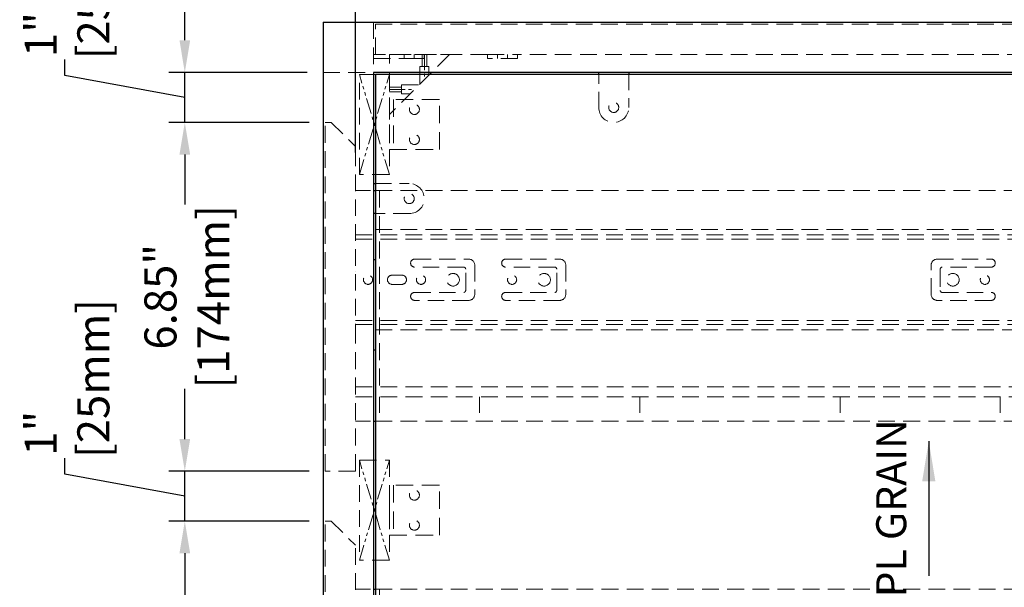
# Model space of a CAD drawing. Units: inches. Extents: x 19583 to 22405, y 55097 to 57096.
# Drawn here: x 20611 to 21103, y 55679 to 55962 of the extents above; entities that cross this region are included whole.
import ezdxf

# ---------------------------------------------------------------- set-up
doc = ezdxf.new("R2010")
doc.units = ezdxf.units.IN
doc.header["$LTSCALE"] = 5
doc.header["$MEASUREMENT"] = 0
for name, pattern in [('CENTER2', [1.125, 0.75, -0.125, 0.125, -0.125]), ('HIDDEN2', [4.7625, 3.175, -1.5875]), ('PHANTOM2', [31.75, 15.875, -3.175, 3.175, -3.175, 3.175, -3.175])]:
    doc.linetypes.add(name, pattern=pattern)
doc.layers.get('0').update_dxf_attribs({"lineweight": 25})
doc.layers.add('Net Center', color=6, linetype='CENTER2', lineweight=18)
doc.layers.add('Net Thay', color=7, linetype='Continuous', lineweight=25)
doc.layers.add('Net Dim', color=5, linetype='Continuous', lineweight=18, true_color=0x0000ff)
doc.layers.add('Net Hidden', color=7, linetype='HIDDEN2', lineweight=18, true_color=0x0080ff)
doc.styles.add('NDC_STD', font='arial.ttf')
doc.dimstyles.new('NDC_10 (in-mm)', dxfattribs={"dimscale": 8, "dimtxt": 2.5, "dimasz": 2.5, "dimexe": 1, "dimexo": 1, "dimgap": 0.5, "dimtad": 0, "dimlfac": 0.03937, "dimzin": 9, "dimdsep": 46, "dimtxsty": 'NDC_STD', "dimcen": 0, "dimclrt": 256, "dimadec": 0, "dimazin": 0, "dimtfac": 1, "dimtmove": 0, "dimatfit": 3, "dimfxl": 0, "dimfrac": 2, "dimtolj": 1, "dimtzin": 0, "dimarcsym": 0})
doc.dimstyles.new('NDC_8 (in-mm)', dxfattribs={"dimscale": 8, "dimtxt": 2, "dimasz": 2, "dimexe": 1, "dimexo": 1, "dimgap": 0.5, "dimtad": 0, "dimlfac": 0.03937, "dimzin": 9, "dimdsep": 46, "dimtxsty": 'NDC_STD', "dimcen": 0, "dimclrt": 256, "dimadec": 0, "dimazin": 0, "dimtfac": 1, "dimtmove": 0, "dimatfit": 3, "dimfxl": 0, "dimfrac": 2, "dimtolj": 1, "dimtzin": 0, "dimarcsym": 0})

# ---------------------------------------------------------------- blocks, each defined once
blk = doc.blocks.new('*D28')
at = {"layer": 'Defpoints', "color": 0, "transparency": 16777216}
for p in [(20693.39, 55711.94), (20763.53, 55711.94), (20763.53, 55537.94)]:
    blk.add_point(p, dxfattribs=at)
at = {"layer": 'Net Dim', "color": 0, "lineweight": -2, "transparency": 16777216}
for p, q in [((20755.53, 55711.94), (20685.39, 55711.94)), ((20693.39, 55695.94), (20693.39, 55670.93)), ((20693.39, 55553.94), (20693.39, 55578.95)), ((20755.53, 55537.94), (20685.39, 55537.94))]:
    blk.add_line(p, q, dxfattribs=at)
at = {"layer": 'Net Dim', "color": 0, "transparency": 16777216}
for points in [[(20690.73, 55695.94), (20696.06, 55695.94), (20693.39, 55711.94)], [(20690.73, 55553.94), (20696.06, 55553.94), (20693.39, 55537.94)]]:
    blk.add_solid(points, dxfattribs=at)
at = {"layer": 'Net Dim', "transparency": 16777216, "char_height": 16, "attachment_point": 5, "rotation": 90, "style": 'NDC_STD'}
for s, insert in [('\\A1;[174mm]', (20707.65, 55624.94)), ('\\A1;6.85"', (20681.22, 55624.94))]:
    blk.add_mtext(s, dxfattribs=dict(at, insert=insert))
blk = doc.blocks.new('*D29')
at = {"layer": 'Defpoints', "color": 0, "transparency": 16777216}
for p in [(20693.39, 55736.94), (20763.53, 55736.94), (20763.53, 55711.94)]:
    blk.add_point(p, dxfattribs=at)
at = {"layer": 'Net Dim', "color": 0, "lineweight": -2, "transparency": 16777216}
for p, q in [((20693.39, 55752.94), (20693.39, 55768.94)), ((20633.49, 55735.36), (20633.49, 55743.36)), ((20693.39, 55724.44), (20633.49, 55735.36)), ((20755.53, 55736.94), (20685.39, 55736.94)), ((20693.39, 55711.94), (20693.39, 55736.94)), ((20693.39, 55711.94), (20693.39, 55736.94)), ((20755.53, 55711.94), (20685.39, 55711.94)), ((20693.39, 55695.94), (20693.39, 55679.94))]:
    blk.add_line(p, q, dxfattribs=at)
at = {"layer": 'Net Dim', "color": 0, "transparency": 16777216}
for points in [[(20690.73, 55752.94), (20696.06, 55752.94), (20693.39, 55736.94)], [(20690.73, 55695.94), (20696.06, 55695.94), (20693.39, 55711.94)]]:
    blk.add_solid(points, dxfattribs=at)
at = {"layer": 'Net Dim', "transparency": 16777216, "char_height": 16, "attachment_point": 5, "rotation": 90, "style": 'NDC_STD'}
for s, insert in [('\\A1;[25mm]', (20647.74, 55783.14)), ('\\A1;1"', (20621.46, 55755.81))]:
    blk.add_mtext(s, dxfattribs=dict(at, insert=insert))
blk = doc.blocks.new('*D30')
at = {"layer": 'Defpoints', "color": 0, "transparency": 16777216}
for p in [(20693.39, 55910.94), (20763.53, 55910.94), (20763.53, 55736.94)]:
    blk.add_point(p, dxfattribs=at)
at = {"layer": 'Net Dim', "color": 0, "lineweight": -2, "transparency": 16777216}
for p, q in [((20755.53, 55910.94), (20685.39, 55910.94)), ((20693.39, 55894.94), (20693.39, 55869.93)), ((20693.39, 55752.94), (20693.39, 55777.95)), ((20755.53, 55736.94), (20685.39, 55736.94))]:
    blk.add_line(p, q, dxfattribs=at)
at = {"layer": 'Net Dim', "color": 0, "transparency": 16777216}
for points in [[(20690.73, 55894.94), (20696.06, 55894.94), (20693.39, 55910.94)], [(20690.73, 55752.94), (20696.06, 55752.94), (20693.39, 55736.94)]]:
    blk.add_solid(points, dxfattribs=at)
at = {"layer": 'Net Dim', "transparency": 16777216, "char_height": 16, "attachment_point": 5, "rotation": 90, "style": 'NDC_STD'}
for s, insert in [('\\A1;[174mm]', (20707.65, 55823.94)), ('\\A1;6.85"', (20681.22, 55823.94))]:
    blk.add_mtext(s, dxfattribs=dict(at, insert=insert))
blk = doc.blocks.new('*D31')
at = {"layer": 'Defpoints', "color": 0, "transparency": 16777216}
for p in [(20693.39, 55935.94), (20762.53, 55935.94), (20763.53, 55910.94)]:
    blk.add_point(p, dxfattribs=at)
at = {"layer": 'Net Dim', "color": 0, "lineweight": -2, "transparency": 16777216}
for p, q in [((20693.39, 55951.94), (20693.39, 55967.94)), ((20633.49, 55934.36), (20633.49, 55942.36)), ((20754.53, 55935.94), (20685.39, 55935.94)), ((20693.39, 55910.94), (20693.39, 55935.94)), ((20693.39, 55910.94), (20693.39, 55935.94)), ((20693.39, 55923.44), (20633.49, 55934.36)), ((20755.53, 55910.94), (20685.39, 55910.94)), ((20693.39, 55894.94), (20693.39, 55878.94))]:
    blk.add_line(p, q, dxfattribs=at)
at = {"layer": 'Net Dim', "color": 0, "transparency": 16777216}
for points in [[(20690.73, 55951.94), (20696.06, 55951.94), (20693.39, 55935.94)], [(20690.73, 55894.94), (20696.06, 55894.94), (20693.39, 55910.94)]]:
    blk.add_solid(points, dxfattribs=at)
at = {"layer": 'Net Dim', "transparency": 16777216, "char_height": 16, "attachment_point": 5, "rotation": 90, "style": 'NDC_STD'}
for s, insert in [('\\A1;[25mm]', (20647.74, 55982.14)), ('\\A1;1"', (20621.46, 55954.81))]:
    blk.add_mtext(s, dxfattribs=dict(at, insert=insert))
blk = doc.blocks.new('*D37')
at = {"layer": 'Defpoints', "color": 0, "transparency": 16777216}
for p in [(20778.53, 56003.09), (20778.53, 55887.94), (21184.13, 55854.78)]:
    blk.add_point(p, dxfattribs=at)
at = {"layer": 'Net Dim', "color": 0, "lineweight": -2, "transparency": 16777216}
for p, q in [((20778.53, 55895.94), (20778.53, 56011.09)), ((21184.13, 55862.78), (21184.13, 56011.09)), ((20794.53, 56003.09), (20895.88, 56003.09)), ((21168.13, 56003.09), (21066.78, 56003.09))]:
    blk.add_line(p, q, dxfattribs=at)
at = {"layer": 'Net Dim', "color": 0, "transparency": 16777216}
for points in [[(20794.53, 56005.75), (20794.53, 56000.42), (20778.53, 56003.09)], [(21168.13, 56005.75), (21168.13, 56000.42), (21184.13, 56003.09)]]:
    blk.add_solid(points, dxfattribs=at)
at = {"layer": 'Net Dim', "transparency": 16777216, "char_height": 16, "attachment_point": 5, "style": 'NDC_STD'}
for s, insert in [('\\A1;DRW GLIDE 16"', (20981.33, 56015.36)), ('\\A1;[406mm]', (20981.33, 55988.83))]:
    blk.add_mtext(s, dxfattribs=dict(at, insert=insert))
blk = doc.blocks.new('*D38')
at = {"layer": 'Defpoints', "color": 0, "transparency": 16777216}
for p in [(21258.53, 56068.37), (20778.53, 55887.94), (21258.53, 55876.94)]:
    blk.add_point(p, dxfattribs=at)
at = {"layer": 'Net Dim', "color": 0, "lineweight": -2, "transparency": 16777216}
for p, q in [((20778.53, 55895.94), (20778.53, 56076.37)), ((21258.53, 55884.94), (21258.53, 56076.37)), ((20794.53, 56068.37), (20933.69, 56068.37)), ((21242.53, 56068.37), (21103.36, 56068.37))]:
    blk.add_line(p, q, dxfattribs=at)
at = {"layer": 'Net Dim', "color": 0, "transparency": 16777216}
for points in [[(20794.53, 56071.03), (20794.53, 56065.7), (20778.53, 56068.37)], [(21242.53, 56071.03), (21242.53, 56065.7), (21258.53, 56068.37)]]:
    blk.add_solid(points, dxfattribs=at)
at = {"layer": 'Net Dim', "transparency": 16777216, "char_height": 16, "attachment_point": 5, "style": 'NDC_STD'}
for s, insert in [('\\A1;DRW BOX 18.9"', (21018.53, 56080.64)), ('\\A1;[480mm]', (21018.53, 56054.11))]:
    blk.add_mtext(s, dxfattribs=dict(at, insert=insert))
blk = doc.blocks.new('A$Cddbcf2e0')
at = {"layer": 'Net Hidden', "ltscale": 0.247901}
blk.add_line((3, 0), (0, 0), dxfattribs=at)
at = {"layer": 'Net Hidden', "ltscale": 0.529499}
blk.add_line((0, -174), (0, 0), dxfattribs=at)
at = {"layer": 'Net Hidden', "ltscale": 0.509053}
blk.add_line((3, 0), (15, -12), dxfattribs=at)
at = {"layer": 'Net Hidden', "ltscale": 0.521619}
blk.add_line((15, -108.76), (15, -12), dxfattribs=at)
at = {"layer": 'Net Hidden', "ltscale": 0.472441}
for p, q in [((15, -34), (24, -34)), ((15, -149), (24, -149))]:
    blk.add_line(p, q, dxfattribs=at)
at = {"layer": 'Net Hidden', "ltscale": 0.527048}
for p, q in [((25, -34), (495, -34)), ((25, -149), (495, -149))]:
    blk.add_line(p, q, dxfattribs=at)
at = {"layer": 'Net Hidden', "ltscale": 0.532616}
blk.add_line((27, -34), (27, -132), dxfattribs=at)
at = {"layer": 'Net Hidden', "ltscale": 0.525595}
for p, q in [((584, -53.5), (25, -53.5)), ((25, -103.5), (584, -103.5))]:
    blk.add_line(p, q, dxfattribs=at)
at = {"layer": 'Net Hidden', "ltscale": 0.525822}
for p, q in [((15, -56.16), (420.6, -56.16)), ((15, -58.24), (420.6, -58.24)), ((15, -98.76), (420.6, -98.76)), ((15, -100.84), (420.6, -100.84))]:
    blk.add_line(p, q, dxfattribs=at)
at = {"layer": 'Net Hidden', "ltscale": 0.51539}
for p, q in [((44.6, -68.2), (71.6, -68.2)), ((90.05, -68.2), (117.05, -68.2)), ((305.5, -68.2), (332.5, -68.2)), ((71.6, -88.8), (44.6, -88.8)), ((117.05, -88.8), (90.05, -88.8)), ((332.5, -88.8), (305.5, -88.8))]:
    blk.add_line(p, q, dxfattribs=at)
at = {"layer": 'Net Hidden', "ltscale": 0.514436}
for p, q in [((69.1, -72.2), (44.6, -72.2)), ((114.55, -72.2), (90.05, -72.2)), ((332.5, -72.2), (308, -72.2)), ((33.33, -76.2), (38.23, -76.2)), ((38.23, -80.8), (33.33, -80.8)), ((44.6, -84.8), (69.1, -84.8)), ((90.05, -84.8), (114.55, -84.8)), ((308, -84.8), (332.5, -84.8))]:
    blk.add_line(p, q, dxfattribs=at)
at = {"layer": 'Net Hidden', "ltscale": 0.55643}
for p, q in [((70.1, -83.8), (70.1, -73.2)), ((115.55, -83.8), (115.55, -73.2)), ((307, -73.2), (307, -83.8))]:
    blk.add_line(p, q, dxfattribs=at)
at = {"layer": 'Net Hidden', "ltscale": 0.510936}
for p, q in [((74.6, -71.2), (74.6, -85.8)), ((120.05, -71.2), (120.05, -85.8)), ((302.5, -85.8), (302.5, -71.2))]:
    blk.add_line(p, q, dxfattribs=at)
at = {"layer": 'Net Hidden', "ltscale": 0.534189}
blk.add_line((15, -174), (15, -107.85), dxfattribs=at)
at = {"layer": 'Net Hidden', "ltscale": 0.526993}
for p, q in [((15, -132), (495, -132)), ((15, -137), (495, -137))]:
    blk.add_line(p, q, dxfattribs=at)
at = {"layer": 'Net Hidden', "ltscale": 0.503937}
for p, q in [((27, -137), (27, -149)), ((27, -137), (27, -149)), ((77, -137), (77, -149)), ((157, -137), (157, -149)), ((257, -137), (257, -149)), ((337, -137), (337, -149))]:
    blk.add_line(p, q, dxfattribs=at)
at = {"layer": 'Net Hidden', "ltscale": 0.524934}
blk.add_line((15, -174), (0, -174), dxfattribs=at)
at = {"layer": 'Net Hidden', "ltscale": 0.505733}
for centre in [(21.35, -78.5), (47.8, -78.5), (93.25, -78.5), (329.3, -78.5)]:
    blk.add_circle(centre, 2.3, dxfattribs=at)
at = {"layer": 'Net Hidden', "ltscale": 0.519476}
for centre in [(63.8, -78.5), (109.25, -78.5), (313.3, -78.5)]:
    blk.add_circle(centre, 3.15, dxfattribs=at)
at = {"layer": 'Net Hidden', "ltscale": 0.439768}
for centre, start, end in [((44.6, -70.2), 90, 270), ((90.05, -70.2), 90, 270), ((332.5, -70.2), 270, 90), ((44.6, -86.8), 90, 270), ((90.05, -86.8), 90, 270), ((332.5, -86.8), 270, 90)]:
    blk.add_arc(centre, 2, start, end, dxfattribs=at)
at = {"layer": 'Net Hidden', "ltscale": 0.494739}
for centre, start, end in [((71.6, -71.2), 0, 90), ((117.05, -71.2), 0, 90), ((305.5, -71.2), 90, 180), ((71.6, -85.8), 270, 0), ((117.05, -85.8), 270, 0), ((305.5, -85.8), 180, 270)]:
    blk.add_arc(centre, 3, start, end, dxfattribs=at)
at = {"layer": 'Net Hidden', "ltscale": 0.129753}
for centre, start, end in [((69.1, -73.2), 0, 90), ((114.55, -73.2), 0, 90), ((308, -73.2), 90, 180), ((69.1, -83.8), 270, 0), ((114.55, -83.8), 270, 0), ((308, -83.8), 180, 270)]:
    blk.add_arc(centre, 1, start, end, dxfattribs=at)
at = {"layer": 'Net Hidden', "ltscale": 0.505733}
for centre, start, end in [((33.33, -78.5), 90, 270), ((38.23, -78.5), 270, 90)]:
    blk.add_arc(centre, 2.3, start, end, dxfattribs=at)
at = {"layer": 'Net Thay'}
for p, q in [((24, -34), (25, -34)), ((24, -149), (25, -149))]:
    blk.add_line(p, q, dxfattribs=at)
blk = doc.blocks.new('pat 25x25')
at = {"layer": 'Net Hidden', "ltscale": 0.54971}
blk.add_line((2, 12.5), (2, -12.5), dxfattribs=at)
blk.add_lwpolyline([(0, -12.5), (25, -12.5), (25, 12.5), (0, 12.5)], close=True, dxfattribs=at)
for centre in [(12.5, 7.5), (12.5, -7.5)]:
    blk.add_circle(centre, 2.5, dxfattribs=at)
blk = doc.blocks.new('A$C7cc62a37')
at = {"layer": 'Net Thay', "insert": (-62.98, 18.76), "char_height": 15, "attachment_point": 1, "style": 'NDC_STD'}
blk.add_mtext('LPL GRAIN', dxfattribs=at)
blk.add_leader([(26.19, -7.48), (-41.01, -7.48)], dimstyle='NDC_10 (in-mm)', override={"dimgap": 0.5, "dimtad": 0})

msp = doc.modelspace()

# ---------------------------------------------------------------- linework, layer by layer
at = {"layer": 'Net Center', "color": 6, "linetype": 'PHANTOM2', "ltscale": 0.1}
for p, q in [((20813.028, 55944.938), (20813.028, 55932.438)), ((20780.528, 55884.938), (20795.528, 55934.938)), ((20795.528, 55884.938), (20780.528, 55934.938)), ((20795.528, 55927.438), (20808.028, 55927.438)), ((20780.528, 55692.438), (20795.528, 55742.438)), ((20795.528, 55692.438), (20780.528, 55742.438))]:
    msp.add_line(p, q, dxfattribs=at)
at = {"layer": 'Net Hidden', "ltscale": 0.524934}
for p, q in [((20787.528, 55960.938), (20787.528, 55935.938)), ((20788.528, 55944.938), (20788.528, 55959.938)), ((20844.528, 55944.938), (20859.528, 55944.938)), ((20859.528, 55942.938), (20844.528, 55942.938)), ((20762.528, 55935.938), (20787.528, 55935.938)), ((20780.528, 55884.938), (20780.528, 55934.938)), ((20780.528, 55934.938), (20795.528, 55934.938)), ((20795.528, 55934.938), (20795.528, 55884.938)), ((20780.528, 55742.438), (20780.528, 55692.438)), ((20795.528, 55742.438), (20795.528, 55692.438))]:
    msp.add_line(p, q, dxfattribs=at)
at = {"layer": 'Net Hidden', "ltscale": 0.525595}
msp.add_line((20788.528, 55959.938), (21346.528, 55959.938), dxfattribs=at)
at = {"layer": 'Net Hidden', "ltscale": 0.082567}
msp.add_line((20788.528, 55944.938), (20787.528, 55944.938), dxfattribs=at)
at = {"layer": 'Net Hidden', "ltscale": 0.536933}
msp.add_line((20787.528, 55942.938), (20805.428, 55942.938), dxfattribs=at)
at = {"layer": 'Net Hidden', "ltscale": 0.534479}
for p, q in [((20844.528, 55944.938), (20788.528, 55944.938)), ((20795.528, 55914.938), (20795.528, 55944.938)), ((20795.528, 55944.938), (20825.528, 55944.938)), ((20825.528, 55944.938), (20795.528, 55914.938)), ((20811.903, 55944.938), (20811.903, 55938.938)), ((20814.153, 55944.938), (20814.153, 55938.938)), ((20810.778, 55938.938), (20810.778, 55930.188)), ((20815.278, 55938.938), (20810.778, 55938.938)), ((20815.278, 55938.938), (20815.278, 55934.688)), ((20795.528, 55928.563), (20801.528, 55928.563)), ((20795.528, 55926.313), (20801.528, 55926.313)), ((20801.528, 55929.688), (20810.278, 55929.688)), ((20801.528, 55925.188), (20801.528, 55929.688)), ((20801.528, 55925.188), (20805.778, 55925.188))]:
    msp.add_line(p, q, dxfattribs=at)
at = {"layer": 'Net Hidden', "ltscale": 0.165234}
for p, q in [((20802.928, 55944.938), (20802.928, 55942.938)), ((20807.928, 55944.938), (20807.928, 55942.938)), ((20812.928, 55942.938), (20812.928, 55944.938)), ((20844.528, 55942.938), (20844.528, 55944.938)), ((20849.528, 55944.938), (20849.528, 55942.938)), ((20854.528, 55944.938), (20854.528, 55942.938)), ((20859.528, 55944.938), (20859.528, 55942.938))]:
    msp.add_line(p, q, dxfattribs=at)
at = {"layer": 'Net Hidden', "ltscale": 0.494739}
msp.add_line((20805.428, 55942.938), (20812.928, 55942.938), dxfattribs=at)
at = {"layer": 'Net Hidden', "ltscale": 0.526993}
msp.add_line((21275.528, 55944.938), (20859.528, 55944.938), dxfattribs=at)
at = {"layer": 'Net Hidden', "ltscale": 0.494938}
for p, q in [((20900.028, 55918.438), (20900.028, 55934.938)), ((20915.028, 55934.938), (20915.028, 55918.438))]:
    msp.add_line(p, q, dxfattribs=at)
at = {"layer": 'Net Hidden', "ltscale": 0.539932}
for p, q in [((20795.528, 55920.938), (20795.528, 55902.938)), ((20795.528, 55884.938), (20780.528, 55884.938)), ((20780.528, 55742.438), (20795.528, 55742.438)), ((20795.528, 55725.938), (20795.528, 55707.938)), ((20795.528, 55692.438), (20780.528, 55692.438))]:
    msp.add_line(p, q, dxfattribs=at)
at = {"layer": 'Net Hidden', "ltscale": 0.506937}
for p, q in [((20788.528, 55880.438), (20805.428, 55880.438)), ((20805.428, 55865.438), (20788.528, 55865.438))]:
    msp.add_line(p, q, dxfattribs=at)
at = {"layer": 'Net Hidden', "ltscale": 0.000650096}
msp.add_line((20778.528, 55836.792), (20778.528, 55836.801), dxfattribs=at)
at = {"layer": 'Net Hidden', "ltscale": 0.000650098}
msp.add_line((20778.528, 55803.074), (20778.528, 55803.083), dxfattribs=at)
at = {"layer": 'Net Hidden', "ltscale": 0.54971}
for centre in [(20907.528, 55918.438), (20805.428, 55872.938)]:
    msp.add_circle(centre, 2.5, dxfattribs=at)
for centre, start, end in [((20907.528, 55918.438), 180, 0), ((20805.428, 55872.938), 270, 90)]:
    msp.add_arc(centre, 7.5, start, end, dxfattribs=at)
at = {"layer": 'Net Thay'}
for p, q in [((20762.528, 55960.938), (20762.528, 55509.938)), ((20762.528, 55960.938), (21372.528, 55960.938)), ((20787.528, 55935.938), (20787.528, 55534.938)), ((21347.528, 55935.938), (20787.528, 55935.938)), ((20900.028, 55934.938), (20900.028, 55935.938)), ((20915.028, 55935.938), (20915.028, 55934.938)), ((20788.528, 55934.938), (20788.528, 55535.938)), ((21346.528, 55934.938), (20788.528, 55934.938)), ((20787.528, 55880.438), (20788.528, 55880.438)), ((20788.528, 55865.438), (20787.528, 55865.438)), ((20788.528, 55842.438), (20787.528, 55842.438)), ((20787.528, 55797.438), (20788.528, 55797.438))]:
    msp.add_line(p, q, dxfattribs=at)

# ---------------------------------------------------------------- block references
for name, p in [('pat 25x25', (20795.528, 55909.938)), ('A$Cddbcf2e0', (20763.528, 55910.938)), ('pat 25x25', (20795.528, 55717.438)), ('A$Cddbcf2e0', (20763.528, 55711.938))]:
    msp.add_blockref(name, p)
at = {"rotation": 90}
msp.add_blockref('A$C7cc62a37', (21057.334, 55725.706), dxfattribs=at)

# ---------------------------------------------------------------- dimensions: what is measured, and where the dimension line sits
at = {"layer": 'Net Dim'}
for base, p1, p2, text, override, picture, middle in [((21258.528, 56068.366), (20778.528, 55887.938), (21258.528, 55876.938), 'DRW BOX <>', {"dimpost": '"\\X'}, '*D38', (21018.528, 56068.366)), ((20778.528, 56003.085), (21184.128, 55854.776), (20778.528, 55887.938), 'DRW GLIDE <>', {"dimdec": 0, "dimpost": '"\\X', "dimtmove": 1}, '*D37', (20981.328, 56003.085))]:
    dim = msp.add_linear_dim(base=base, p1=p1, p2=p2, text=text, dimstyle='NDC_8 (in-mm)', override=override, dxfattribs=at)
    dim.commit()
    dim.dimension.update_dxf_attribs({"geometry": picture, "text_midpoint": middle})
for base, p1, p2, picture, middle in [((20693.393, 55935.938), (20763.528, 55910.938), (20762.528, 55935.938), '*D31', (20633.491, 55946.364)), ((20693.393, 55736.938), (20763.528, 55711.938), (20763.528, 55736.938), '*D29', (20633.491, 55747.364))]:
    dim = msp.add_linear_dim(base=base, p1=p1, p2=p2, angle=90, dimstyle='NDC_8 (in-mm)', override={"dimdec": 0, "dimpost": '"\\X', "dimtmove": 1}, dxfattribs=at)
    dim.commit()
    dim.dimension.update_dxf_attribs({"geometry": picture, "text_midpoint": middle, "dimtype": 160})
for base, p1, p2, picture, middle in [((20693.393, 55910.938), (20763.528, 55736.938), (20763.528, 55910.938), '*D30', (20693.393, 55823.938)), ((20693.393, 55711.938), (20763.528, 55537.938), (20763.528, 55711.938), '*D28', (20693.393, 55624.938))]:
    dim = msp.add_linear_dim(base=base, p1=p1, p2=p2, angle=90, dimstyle='NDC_8 (in-mm)', override={"dimpost": '"\\X', "dimtmove": 1}, dxfattribs=at)
    dim.commit()
    dim.dimension.update_dxf_attribs({"geometry": picture, "text_midpoint": middle})

doc.saveas('drawing.dxf')
